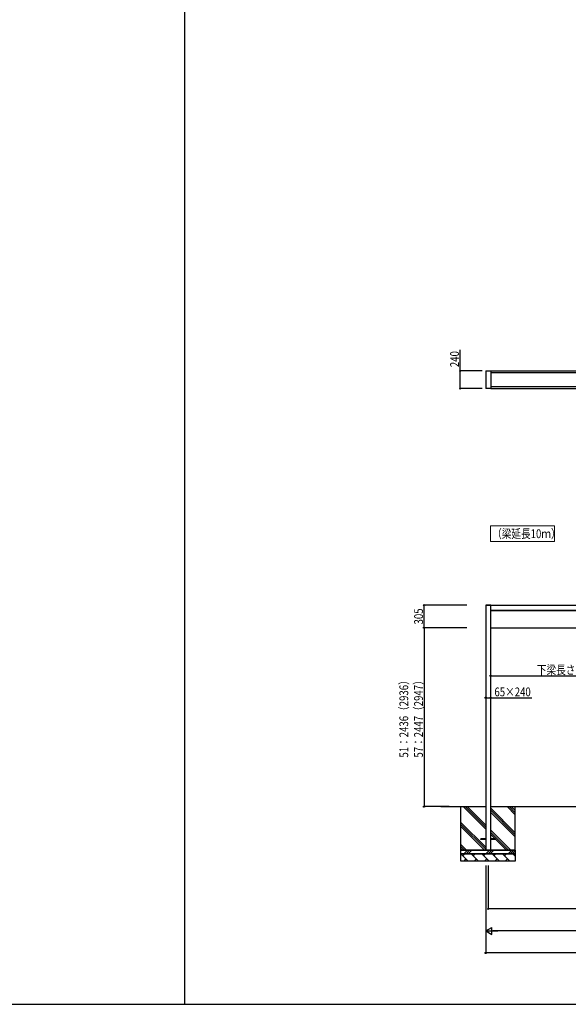
# Model space of a CAD drawing. Extents: x 0 to 55000, y 0 to 40000.
# Drawn here: x 24752 to 32216, y 9000 to 22401 of the extents above; entities that cross this region are included whole.
import ezdxf

# ---------------------------------------------------------------- set-up
doc = ezdxf.new("R2010")
doc.units = 0
doc.layers.add('USER1', color=3, linetype='CONTINUOUS', lineweight=13)
doc.layers.add('YKK_13', color=4, linetype='CONTINUOUS', lineweight=30)
for name, color, linetype in [('YKK_A1', 4, 'CONTINUOUS'), ('YKK_F1', 7, 'CONTINUOUS'), ('YKK_N1', 2, 'CONTINUOUS'), ('YKK_Z1', 7, 'CONTINUOUS')]:
    doc.layers.add(name, color=color, linetype=linetype)
doc.styles.add('text-b', font='extslim2.shx', dxfattribs={"width": 0.8, "bigfont": 'extfont2.shx'})

msp = doc.modelspace()

# ---------------------------------------------------------------- linework, layer by layer
at = {"layer": 'USER1'}
for p, q in [((31157, 15514), (32028, 15514)), ((31157, 15297), (31157, 15514)), ((32028, 15514), (32028, 15297)), ((32028, 15297), (31157, 15297))]:
    msp.add_line(p, q, dxfattribs=at)
at = {"layer": 'YKK_13'}
for p, q in [((31092, 17622), (31092, 17382)), ((31092, 17622), (31162, 17622)), ((31162, 17622), (31162, 17382)), ((31162, 17382), (31092, 17382)), ((31162, 14434), (31092, 14434)), ((31092, 14431), (31092, 14434)), ((31162, 14432), (31092, 14432)), ((31162, 14431), (31092, 14431)), ((31162, 14431), (31162, 14434))]:
    msp.add_line(p, q, dxfattribs=at)
at = {"layer": 'YKK_13', "linetype": 'Continuous', "ltscale": 25}
for p, q in [((31025, 11244), (31025, 11253)), ((31092, 11253), (31025, 11253)), ((31092, 11244), (31025, 11244)), ((31225, 11253), (31157, 11253)), ((31225, 11244), (31157, 11244)), ((31225, 11244), (31225, 11253))]:
    msp.add_line(p, q, dxfattribs=at)
at = {"layer": 'YKK_A1'}
for p, q in [((31162, 17621), (33190, 17621)), ((31162, 17597), (33190, 17597)), ((31162, 17407), (33190, 17407)), ((31162, 17383), (33190, 17383)), ((31092, 14431), (31157, 14431)), ((31092, 14431), (31092, 11099)), ((31157, 14431), (31157, 11099)), ((31157, 14431), (33285, 14431)), ((31157, 14366), (33285, 14366)), ((31157, 14361), (33285, 14361)), ((31157, 14126), (33285, 14126))]:
    msp.add_line(p, q, dxfattribs=at)
at = {"layer": 'YKK_F1', "color": 7}
for p, q in [((27000, 9000), (27000, 24000)), ((0, 9000), (54000, 9000))]:
    msp.add_line(p, q, dxfattribs=at)
at = {"layer": 'YKK_N1'}
for p, q in [((30745, 17622), (30745, 17906)), ((31042, 17622), (30744, 17622)), ((30745, 17382), (30745, 17622)), ((31042, 17382), (30744, 17382)), ((30835, 14431), (30254, 14431)), ((30255, 14126), (30255, 14431)), ((30834, 14126), (30253, 14126)), ((30835, 14126), (30254, 14126)), ((30254, 14126), (30254, 11690)), ((31157, 13472), (33292, 13472)), ((31092, 13172), (31157, 13172)), ((31157, 13172), (31718, 13172)), ((30594, 11690), (30253, 11690)), ((31092, 10889), (31092, 9998)), ((31092, 10889), (31092, 9698)), ((31125, 10889), (31125, 10298)), ((41060, 10299), (31125, 10299)), ((40996, 9999), (31188, 9999)), ((41290, 9699), (31092, 9699))]:
    msp.add_line(p, q, dxfattribs=at)
at = {"layer": 'YKK_N1', "lineweight": -2}
for p, q in [((31092, 9999), (31175, 10047)), ((31092, 9999), (31175, 9951)), ((31092, 9999), (31258, 9999)), ((31175, 9951), (31175, 10047))]:
    msp.add_line(p, q, dxfattribs=at)
at = {"layer": 'YKK_N1', "linetype": 'ByBlock', "lineweight": -2}
for centre in [(30745, 17622), (30745, 17382), (30255, 14431), (30254, 14126), (30255, 14126), (31157, 13472), (31092, 13172), (31157, 13172), (30254, 11690), (31125, 10299), (31092, 9699)]:
    msp.add_circle(centre, 8.5, dxfattribs=at)
at = {"layer": 'YKK_Z1'}
for p, q in [((30481, 11690), (31092, 11690)), ((30755, 11099), (30755, 11690)), ((31157, 11690), (33387, 11690)), ((31495, 11099), (31495, 11690)), ((30755, 11099), (31495, 11099)), ((30755, 11049), (30755, 11099)), ((31495, 11099), (30755, 11099)), ((31495, 11049), (30755, 11049)), ((30755, 10949), (30755, 11049)), ((30755, 11049), (31495, 11049)), ((31495, 11099), (31495, 11049)), ((31495, 11049), (31495, 10949)), ((31495, 10949), (30755, 10949))]:
    msp.add_line(p, q, dxfattribs=at)
at = {"layer": 'YKK_Z1', "linetype": 'Continuous', "ltscale": 25}
for p, q in [((31092, 11382), (30784, 11690)), ((31092, 11410), (30812, 11690)), ((31092, 11438), (30840, 11690)), ((31495, 11336), (31157, 11673)), ((31495, 11579), (31384, 11690)), ((31495, 11607), (31412, 11690)), ((31495, 11636), (31440, 11690)), ((31495, 11307), (31157, 11645)), ((31495, 11279), (31157, 11617)), ((31092, 11138), (30755, 11476)), ((31092, 11110), (30755, 11447)), ((31075, 11099), (30755, 11419)), ((31432, 11099), (31157, 11373)), ((31404, 11099), (31157, 11345)), ((31221, 11253), (31157, 11317)), ((30832, 11099), (30755, 11176)), ((30804, 11099), (30755, 11147)), ((31375, 11099), (31225, 11249)), ((30775, 11099), (30755, 11119)), ((30855, 10949), (30755, 11049)), ((30781, 11022), (30807, 11049)), ((30846, 11099), (30796, 11049)), ((30874, 11099), (30826, 11050)), ((30903, 11099), (30853, 11049)), ((30996, 10949), (30896, 11049)), ((30922, 11022), (30949, 11049)), ((31138, 10949), (31038, 11049)), ((31064, 11022), (31090, 11049)), ((31146, 11099), (31096, 11049)), ((31174, 11099), (31124, 11049)), ((31203, 11099), (31153, 11049)), ((31279, 10949), (31179, 11049)), ((31205, 11022), (31231, 11049)), ((31420, 10949), (31320, 11049)), ((31347, 11022), (31373, 11049)), ((31446, 11099), (31396, 11049)), ((31474, 11099), (31424, 11049)), ((31495, 11091), (31453, 11049)), ((31495, 11016), (31462, 11049)), ((31488, 11022), (31495, 11029)), ((30824, 10980), (30793, 10949)), ((30965, 10980), (30934, 10949)), ((31107, 10980), (31076, 10949)), ((31248, 10980), (31217, 10949)), ((31389, 10980), (31359, 10949))]:
    msp.add_line(p, q, dxfattribs=at)

# ---------------------------------------------------------------- texts
at = {"layer": 'USER1', "style": 'text-b', "width": 0.8}
msp.add_text('（梁延長10ｍ）', height=120, dxfattribs=at).set_placement((31180, 15345))
at = {"layer": 'YKK_N1', "style": 'text-b', "width": 0.8}
for s, p in [('240', (30729, 17672)), ('305', (30239, 14170)), ('51：2436（2936）', (30038, 12358)), ('57：2447（2947）', (30238, 12358))]:
    msp.add_text(s, height=120, rotation=90, dxfattribs=at).set_placement(p)
for s, p in [('下梁長さ：2135', (31789, 13492)), ('65×240', (31211, 13192))]:
    msp.add_text(s, height=120, dxfattribs=at).set_placement(p)

doc.saveas('drawing.dxf')
